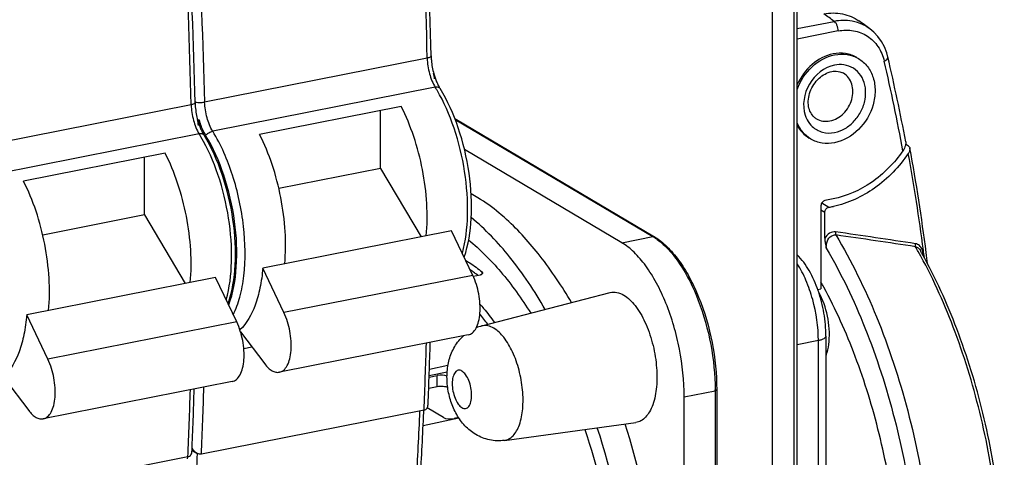
# Model space of a CAD drawing. Units: millimetres. Extents: x -3 to 844, y 0 to 594.
# Drawn here: x 657 to 688, y 496 to 510 of the extents above; entities that cross this region are included whole.
import ezdxf

# ---------------------------------------------------------------- set-up
doc = ezdxf.new("R2010")
doc.units = ezdxf.units.MM
doc.header["$LTSCALE"] = 46.255
doc.layers.get('0').update_dxf_attribs({"linetype": 'CONTINUOUS'})
for name, color, linetype in [('02___PRT_ALL_AXES', 7, 'CONTINUOUS'), ('BEZUGSACHSEN', 7, 'CONTINUOUS'), ('RUNDUNGEN', 7, 'CONTINUOUS')]:
    doc.layers.add(name, color=color, linetype=linetype)

msp = doc.modelspace()

# ---------------------------------------------------------------- linework, layer by layer
at = {"color": 7, "linetype": 'Continuous'}
for p, q in [((680.94448, 469.41608), (680.94448, 546.00103)), ((681.6373, 546.13784), (681.6373, 469.55289)), ((669.02853, 507.38991), (664.48189, 506.49211)), ((668.36259, 505.40858), (668.36259, 507.25841)), ((661.4508, 505.89357), (656.90417, 504.99577)), ((660.78487, 503.91224), (660.78487, 505.76207)), ((668.36259, 505.40858), (665.09999, 504.76433)), ((668.36259, 505.40858), (669.67284, 503.21069)), ((660.78487, 503.91224), (657.52227, 503.26799)), ((660.78487, 503.91224), (662.09512, 501.71435)), ((670.64764, 503.40317), (664.58546, 502.2061)), ((671.32795, 501.97503), (670.64764, 503.40317)), ((665.26577, 500.77796), (664.58546, 502.2061)), ((663.06991, 501.90684), (657.00774, 500.70977)), ((663.75023, 500.47869), (663.06991, 501.90684)), ((657.68805, 499.28162), (657.00774, 500.70977)), ((663.87232, 500.1602), (664.648, 499.13296)), ((671.17914, 500.06389), (665.11696, 498.86682)), ((656.2946, 498.66386), (657.07028, 497.63662)), ((663.60142, 498.56755), (657.53924, 497.37048))]:
    msp.add_line(p, q, dxfattribs=at)
at = {"color": 9, "linetype": 'Continuous'}
for p, q in [((671.32795, 501.97503), (665.26577, 500.77796)), ((663.75023, 500.47869), (657.68805, 499.28162))]:
    msp.add_line(p, q, dxfattribs=at)
at = {"color": 7, "linetype": 'Continuous'}
for points, knots in [([(669.83555, 503.24189), (669.86755, 503.58507), (669.87244, 504.29971), (669.73386, 505.37231), (669.45974, 506.41988), (669.187, 507.08234), (669.02853, 507.38991)], [0, 0, 0, 0, 0.24192467, 0.49936973, 0.75714119, 1, 1, 1, 1]), ([(665.28892, 502.34408), (665.32092, 502.68727), (665.3258, 503.4019), (665.18723, 504.4745), (664.9131, 505.52207), (664.64037, 506.18453), (664.48189, 506.49211)], [0, 0, 0, 0, 0.24192467, 0.49936973, 0.75714119, 1, 1, 1, 1]), ([(662.25783, 501.74555), (662.28983, 502.08873), (662.29472, 502.80337), (662.15614, 503.87597), (661.88202, 504.92354), (661.60928, 505.586), (661.4508, 505.89357)], [0, 0, 0, 0, 0.24192467, 0.49936973, 0.75714119, 1, 1, 1, 1]), ([(657.71119, 500.84775), (657.7432, 501.19093), (657.74808, 501.90557), (657.6095, 502.97817), (657.33538, 504.02574), (657.06264, 504.68819), (656.90417, 504.99577)], [0, 0, 0, 0, 0.24192467, 0.49936973, 0.75714119, 1, 1, 1, 1]), ([(664.58546, 502.2061), (664.56754, 501.99249), (664.51213, 501.58766), (664.32486, 500.89844), (664.07722, 500.43482), (663.85095, 500.22326)], [0, 0, 0, 0, 0.29924704, 0.56758253, 1, 1, 1, 1]), ([(671.17914, 500.06391), (671.23008, 500.07395), (671.33561, 500.13084), (671.44773, 500.28905), (671.52452, 500.50576), (671.56377, 500.77095), (671.56369, 501.06902), (671.51113, 501.48158), (671.41754, 501.78695), (671.32795, 501.97503)], [0, 0, 0, 0, 0.07465947, 0.16366535, 0.27322947, 0.40266527, 0.54734063, 0.70043275, 1, 1, 1, 1]), ([(682.76443, 499.84757), (682.79119, 500.12013), (682.74892, 500.67348), (682.56618, 501.19803), (682.43175, 501.43509)], [0, 0, 0, 0, 0.50123199, 1, 1, 1, 1]), ([(657.00774, 500.70977), (656.98982, 500.49615), (656.93441, 500.09133), (656.74714, 499.40211), (656.4995, 498.93848), (656.27323, 498.72692)], [0, 0, 0, 0, 0.29924704, 0.56758253, 1, 1, 1, 1]), ([(665.11696, 498.86684), (665.1679, 498.87688), (665.27343, 498.93377), (665.38556, 499.09198), (665.46235, 499.30869), (665.5016, 499.57388), (665.50151, 499.87195), (665.44895, 500.28451), (665.35537, 500.58988), (665.26577, 500.77796)], [0, 0, 0, 0, 0.07465947, 0.16366535, 0.27322947, 0.40266527, 0.54734063, 0.70043275, 1, 1, 1, 1]), ([(663.60141, 498.56757), (663.65236, 498.57761), (663.75789, 498.6345), (663.87001, 498.79271), (663.9468, 499.00943), (663.98605, 499.27461), (663.98596, 499.57269), (663.93341, 499.98524), (663.83982, 500.29061), (663.75023, 500.47869)], [0, 0, 0, 0, 0.07465947, 0.16366535, 0.27322947, 0.40266527, 0.54734063, 0.70043275, 1, 1, 1, 1]), ([(682.66824, 499.39831), (682.68067, 499.43368), (682.72645, 499.58014), (682.75311, 499.73225), (682.76443, 499.84757)], [0, 0, 0, 0, 0.2444426, 1, 1, 1, 1]), ([(657.53924, 497.3705), (657.59018, 497.38054), (657.69571, 497.43743), (657.80783, 497.59564), (657.88462, 497.81236), (657.92387, 498.07754), (657.92379, 498.37561), (657.87123, 498.78817), (657.77764, 499.09354), (657.68805, 499.28162)], [0, 0, 0, 0, 0.07465947, 0.16366535, 0.27322947, 0.40266527, 0.54734063, 0.70043275, 1, 1, 1, 1]), ([(664.648, 499.13296), (664.68286, 499.08679), (664.75392, 499.00509), (664.87352, 498.91202), (664.99615, 498.86111), (665.07948, 498.85946), (665.11696, 498.86684)], [0, 0, 0, 0, 0.30691814, 0.57132089, 0.79737672, 1, 1, 1, 1]), ([(657.07028, 497.63662), (657.10514, 497.59045), (657.1762, 497.50875), (657.2958, 497.41568), (657.41842, 497.36477), (657.50176, 497.36312), (657.53924, 497.3705)], [0, 0, 0, 0, 0.30691814, 0.57132089, 0.79737672, 1, 1, 1, 1])]:
    msp.add_open_spline(points, degree=3, knots=knots, dxfattribs=at)
at = {"layer": '02___PRT_ALL_AXES', "color": 7, "linetype": 'Continuous'}
msp.add_line((681.74352, 465.27033), (681.74352, 551.25221), dxfattribs=at)
at = {"layer": 'BEZUGSACHSEN', "color": 9, "linetype": 'Continuous'}
for p, q in [((681.74352, 509.89097), (682.92915, 510.12509)), ((683.05415, 509.81612), (681.74352, 509.55731)), ((670.75959, 506.97833), (677.10788, 503.21763)), ((682.52861, 504.29769), (682.75868, 504.1614)), ((682.62424, 503.99296), (682.50349, 504.0645)), ((676.11195, 503.02097), (677.10788, 503.21763)), ((685.79505, 502.58841), (685.78201, 502.68907)), ((685.79349, 502.58785), (685.78201, 502.68907)), ((671.62608, 502.01625), (671.62608, 502.08388)), ((682.42107, 499.8802), (681.74352, 499.74096)), ((682.42107, 481.08635), (682.42107, 499.8802)), ((669.9268, 498.75669), (670.50493, 498.88197)), ((670.52989, 499.08408), (669.93366, 498.95488)), ((670.18111, 498.41009), (670.18111, 498.75825)), ((678.11195, 498.07741), (679.10788, 498.27407)), ((679.10788, 498.27407), (679.10788, 480.65483))]:
    msp.add_line(p, q, dxfattribs=at)
at = {"layer": 'BEZUGSACHSEN', "color": 7, "linetype": 'Continuous'}
for p, q in [((684.06865, 509.89021), (684.06848, 509.89034)), ((670.74744, 507.00779), (677.15885, 503.2097)), ((676.11195, 503.02097), (671.05772, 506.01508)), ((682.50349, 504.21018), (682.50349, 501.54266)), ((682.8932, 504.42808), (682.63339, 504.37678)), ((682.62424, 503.1664), (682.62424, 503.99296)), ((672.41276, 503.76625), (672.4009, 503.77669)), ((672.41276, 503.76625), (672.40092, 503.77696)), ((685.69548, 502.76976), (685.69563, 502.7695)), ((685.75555, 502.65827), (685.74864, 502.67109)), ((685.7566, 502.66058), (685.74959, 502.6732)), ((671.34149, 501.94337), (671.57117, 501.99312)), ((671.61746, 500.35084), (675.73562, 501.42117)), ((682.39918, 501.52443), (682.50349, 501.54266)), ((682.66355, 500.02678), (682.66355, 481.23293)), ((669.92477, 498.70277), (670.18111, 498.75825)), ((669.91176, 498.3569), (670.18111, 498.41009)), ((679.15788, 498.30369), (679.15788, 480.68445)), ((678.11195, 480.45817), (678.11195, 498.07741)), ((670.39057, 497.40839), (669.86197, 497.72153)), ((669.73242, 497.15855), (670.87627, 497.40252)), ((670.87117, 497.4113), (670.73207, 497.3812)), ((672.34273, 496.67795), (676.55863, 497.25331))]:
    msp.add_line(p, q, dxfattribs=at)
msp.add_lwpolyline([(684.65111, 508.98164), (684.6141, 509.11565), (684.54021, 509.30626), (684.44534, 509.48234), (684.33067, 509.64206), (684.19767, 509.78357), (684.06863, 509.89021)], dxfattribs=at)
at = {"layer": 'BEZUGSACHSEN', "color": 9, "linetype": 'Continuous'}
for centre, radius, start, end in [((666.13747, 487.26507), 28.36443, 53.701093, 54.528054), ((623.90349, 494.64919), 62.27022, 10.4754187, 13.1828931), ((682.90119, 507.40732), 0.94984, 198.085129, 202.044148), ((621.70105, 494.35494), 64.6434, 7.4926383, 10.2791297), ((676.21713, 501.71525), 1.74659, 56.573827, 59.336757), ((628.5485, 126.81577), 380.46688, 81.3853086, 81.7756197), ((627.46108, 116.96306), 390.27689, 81.4416655, 81.8218653), ((676.12774, 501.57973), 1.90894, 53.971276, 56.575104), ((671.89712, 495.08758), 15.71904, 29.120004, 29.777408), ((620.42617, 494.17425), 65.93096, 7.3005485, 7.5038558), ((664.40711, 494.91214), 9.21641, 36.58028, 39.171096), ((672.02237, 498.27405), 7.0855, 0.00015, 0.234818)]:
    msp.add_arc(centre, radius, start, end, dxfattribs=at)
at = {"layer": 'BEZUGSACHSEN', "color": 7, "linetype": 'Continuous'}
for centre, radius, start, end in [((666.05743, 485.27478), 30.5012, 53.807293, 54.605378), ((623.54181, 494.67392), 62.76191, 10.6369309, 13.1774707), ((682.9899, 508.06093), 0.46439, 59.381603, 67.380708), ((682.59898, 507.40037), 0.46804, 227.653671, 239.292647), ((671.54519, 490.56331), 20.77227, 48.374806, 48.803964), ((621.62065, 494.39765), 64.79671, 7.365287, 10.367448), ((668.91534, 500.2693), 4.92374, 58.49242, 61.391709), ((682.29169, 507.15994), 3.03468, 278.852126, 281.618617), ((671.97521, 495.01736), 15.75898, 29.065444, 29.467876), ((620.22638, 494.20244), 66.2045, 7.0735949, 7.3781544), ((668.60486, 498.25521), 4.70752, 53.820764, 55.916895), ((668.47116, 498.0707), 4.93539, 53.21581, 53.832313), ((668.39181, 497.96474), 5.06776, 52.341083, 53.214657), ((669.27757, 494.34539), 15.16157, 28.565677, 29.258774), ((671.96818, 499.00275), 1.39296, 104.582926, 112.508898)]:
    msp.add_arc(centre, radius, start, end, dxfattribs=at)
for centre, start_param, end_param in [((670.30611, 498.6842), 0.66518967, 2.0887263), ((670.60707, 497.45525), -2.62366268, -1.05286636)]:
    msp.add_ellipse(centre, major_axis=(0.25, 0.00405), ratio=0.35014082, start_param=start_param, end_param=end_param, dxfattribs=at)
for points, knots in [([(682.59669, 510.36491), (682.79309, 510.40214), (683.19539, 510.40829), (683.56788, 510.24968), (683.72386, 510.13882)], [0, 0, 0, 0, 0.51090213, 1, 1, 1, 1]), ([(682.8932, 509.07956), (682.64683, 509.03091), (682.1644, 508.77598), (681.84912, 508.33997), (681.74127, 508.09407)], [0, 0, 0, 0, 0.48326646, 1, 1, 1, 1]), ([(681.74297, 507.94254), (681.83998, 508.216), (682.15735, 508.70767), (682.67641, 508.99726), (682.9432, 509.04994)], [0, 0, 0, 0, 0.51621161, 1, 1, 1, 1]), ([(683.6577, 508.96055), (683.54734, 509.02594), (683.2929, 509.11555), (683.02471, 509.10553), (682.8932, 509.07956)], [0, 0, 0, 0, 0.4889892, 1, 1, 1, 1]), ([(682.9432, 509.04994), (683.07471, 509.07591), (683.34291, 509.08593), (683.59735, 508.99632), (683.7077, 508.93093)], [0, 0, 0, 0, 0.51101912, 1, 1, 1, 1]), ([(683.7077, 508.93093), (683.81786, 508.86565), (684.01844, 508.68573), (684.20347, 508.31724), (684.26347, 507.88735), (684.1735, 507.28526), (683.77882, 506.60959), (683.22808, 506.28712), (682.9432, 506.23087)], [0, 0, 0, 0, 0.11091471, 0.22678566, 0.35026118, 0.48090178, 0.74847585, 1, 1, 1, 1]), ([(682.2837, 507.05445), (682.23899, 507.09514), (682.15999, 507.20104), (682.09713, 507.40079), (682.09249, 507.63333), (682.17093, 507.95989), (682.40279, 508.31436), (682.70078, 508.48587), (682.85131, 508.51559)], [0, 0, 0, 0, 0.09825234, 0.20955921, 0.33521873, 0.47152355, 0.75063523, 1, 1, 1, 1]), ([(682.85131, 508.51559), (682.87982, 508.52122), (682.98584, 508.53529), (683.09661, 508.51958), (683.16851, 508.4896)], [0, 0, 0, 0, 0.27165466, 1, 1, 1, 1]), ([(681.74152, 506.79056), (681.78665, 506.7056), (681.89764, 506.54822), (682.04798, 506.42733), (682.1287, 506.3795)], [0, 0, 0, 0, 0.50624592, 1, 1, 1, 1]), ([(682.1787, 506.34988), (682.08253, 506.40686), (681.90558, 506.55746), (681.78743, 506.75669), (681.74324, 506.8636)], [0, 0, 0, 0, 0.4913973, 1, 1, 1, 1]), ([(682.9432, 506.23087), (682.81168, 506.2049), (682.54349, 506.19488), (682.28905, 506.28449), (682.1787, 506.34988)], [0, 0, 0, 0, 0.51101912, 1, 1, 1, 1]), ([(685.22662, 506.19363), (685.22455, 506.17483), (685.20841, 506.09551), (685.17125, 506.02139), (685.13586, 505.97077)], [0, 0, 0, 0, 0.23444044, 1, 1, 1, 1]), ([(685.22526, 506.25882), (685.22621, 506.25378), (685.22916, 506.23217), (685.22845, 506.21018), (685.22662, 506.19363)], [0, 0, 0, 0, 0.2355197, 1, 1, 1, 1]), ([(685.35949, 506.05849), (685.3645, 506.03141), (685.35216, 505.96991), (685.32493, 505.91677), (685.30693, 505.89016)], [0, 0, 0, 0, 0.46158702, 1, 1, 1, 1]), ([(685.13586, 505.97077), (684.86246, 505.57979), (684.20098, 504.90528), (683.33144, 504.51462), (682.8932, 504.42808)], [0, 0, 0, 0, 0.51644186, 1, 1, 1, 1]), ([(685.30693, 505.89016), (685.01697, 505.46132), (684.31227, 504.71986), (683.37545, 504.28455), (682.90286, 504.18743)], [0, 0, 0, 0, 0.51760042, 1, 1, 1, 1]), ([(672.40092, 503.77696), (672.32669, 503.84394), (672.03832, 504.09388), (671.72872, 504.32003), (671.48854, 504.46714)], [0, 0, 0, 0, 0.26198931, 1, 1, 1, 1]), ([(682.63339, 504.37678), (682.59761, 504.36972), (682.53069, 504.32345), (682.50349, 504.24809), (682.50349, 504.21018)], [0, 0, 0, 0, 0.49028786, 1, 1, 1, 1]), ([(682.62424, 503.99296), (682.62424, 504.03198), (682.65235, 504.10911), (682.72205, 504.1557), (682.75868, 504.1614)], [0, 0, 0, 0, 0.51276444, 1, 1, 1, 1]), ([(673.65573, 500.88128), (673.315, 501.46909), (672.60966, 502.52783), (671.73101, 503.45618), (671.27583, 503.82885)], [0, 0, 0, 0, 0.53595223, 1, 1, 1, 1]), ([(674.49442, 501.09925), (674.19153, 501.61769), (673.56554, 502.56342), (672.80585, 503.41001), (672.41276, 503.76625)], [0, 0, 0, 0, 0.53092376, 1, 1, 1, 1]), ([(677.15885, 503.2097), (677.30292, 503.12435), (677.58618, 502.89664), (677.95833, 502.45476), (678.29805, 501.90532), (678.70259, 501.03369), (679.05076, 499.82533), (679.15788, 498.81028), (679.15788, 498.30369)], [0, 0, 0, 0, 0.09173895, 0.19697779, 0.31528039, 0.44456282, 0.72246707, 1, 1, 1, 1]), ([(671.19159, 503.11077), (671.56644, 502.80831), (672.29543, 502.06831), (672.89592, 501.22542), (673.18798, 500.75943)], [0, 0, 0, 0, 0.46689484, 1, 1, 1, 1]), ([(678.11195, 498.07741), (678.11195, 498.58946), (678.00373, 499.61558), (677.65258, 500.8369), (677.24507, 501.71708), (676.9044, 502.26957), (676.53414, 502.71064), (676.25369, 502.937), (676.11195, 503.02097)], [0, 0, 0, 0, 0.27878104, 0.55800484, 0.68766338, 0.80589817, 0.9103066, 1, 1, 1, 1]), ([(682.62424, 503.16639), (682.62424, 503.1126), (682.63996, 503.00456), (682.66336, 502.89887), (682.67513, 502.84552)], [0, 0, 0, 0, 0.49606405, 1, 1, 1, 1]), ([(682.66355, 500.02678), (682.66355, 500.27313), (682.61809, 500.76924), (682.43759, 501.48002), (682.15669, 502.11844), (681.89286, 502.48471), (681.74352, 502.63295)], [0, 0, 0, 0, 0.26186885, 0.52669993, 0.77632694, 1, 1, 1, 1]), ([(685.54066, 484.34889), (685.76799, 484.47683), (686.20706, 484.8032), (686.76914, 485.44371), (687.25182, 486.23311), (687.809, 487.51939), (688.26269, 489.43418), (688.44289, 491.9871), (688.27239, 494.74535), (687.76162, 497.54487), (686.94166, 500.21721), (686.18483, 501.88848), (685.7566, 502.66058)], [0, 0, 0, 0, 0.03999057, 0.08299461, 0.12991535, 0.18125832, 0.2973479, 0.42939913, 0.57242085, 0.71987058, 0.8646495, 1, 1, 1, 1]), ([(671.09411, 502.46634), (671.13905, 502.43856), (671.32278, 502.32027), (671.49802, 502.18896), (671.62608, 502.08388)], [0, 0, 0, 0, 0.24182035, 1, 1, 1, 1]), ([(671.57117, 501.99312), (671.58177, 501.99541), (671.61128, 502.00326), (671.64616, 502.02776), (671.64617, 502.04907)], [0, 0, 0, 0, 0.337228, 1, 1, 1, 1]), ([(671.64617, 502.04907), (671.64618, 502.05209), (671.64412, 502.06582), (671.63432, 502.07712), (671.62608, 502.08388)], [0, 0, 0, 0, 0.22079589, 1, 1, 1, 1]), ([(675.73562, 501.42117), (675.8048, 501.43915), (675.96248, 501.44165), (676.10531, 501.38044), (676.17445, 501.33948)], [0, 0, 0, 0, 0.47075622, 1, 1, 1, 1]), ([(676.17445, 501.33948), (676.31513, 501.25614), (676.58218, 500.98631), (676.8838, 500.45882), (677.11119, 499.80829), (677.23667, 499.10674), (677.24694, 498.4327), (677.1548, 497.92492), (677.01221, 497.60199), (676.8852, 497.42371), (676.73338, 497.30084), (676.61603, 497.26114), (676.55863, 497.25331)], [0, 0, 0, 0, 0.10541568, 0.23825848, 0.38997773, 0.54729781, 0.69576171, 0.82281881, 0.87603054, 0.92222138, 0.96265515, 1, 1, 1, 1]), ([(682.66564, 484.57347), (683.06406, 484.85055), (683.5859, 485.44645), (684.10086, 486.39449), (684.57328, 487.60764), (684.95141, 489.39287), (685.08538, 491.75978), (684.9072, 494.30468), (684.4268, 496.88122), (683.6719, 499.34043), (682.98227, 500.88113), (682.59351, 501.59513)], [0, 0, 0, 0, 0.08074657, 0.12774989, 0.17951498, 0.29672968, 0.42957948, 0.57285762, 0.72017541, 0.86473017, 1, 1, 1, 1]), ([(671.42373, 496.86819), (671.29556, 496.94412), (671.0609, 497.13548), (670.79547, 497.50331), (670.61308, 497.9231), (670.50915, 498.37203), (670.48625, 498.8306), (670.55443, 499.28037), (670.72844, 499.69883), (670.92011, 499.93476), (671.03152, 500.03484)], [0, 0, 0, 0, 0.12366172, 0.24741564, 0.37325919, 0.50113905, 0.6279732, 0.75223105, 0.87568553, 1, 1, 1, 1]), ([(670.18111, 498.41009), (670.24321, 498.42235), (670.33779, 498.42557), (670.45225, 498.40779), (670.50282, 498.39052), (670.52262, 498.37879)], [0, 0, 0, 0, 0.54622348, 0.80140195, 1, 1, 1, 1]), ([(676.20698, 497.20563), (676.60941, 495.9689), (677.20938, 493.45241), (677.4801, 490.27788), (677.36966, 487.85305), (677.13259, 486.21592), (676.74633, 484.76211), (676.37214, 483.88582), (676.15746, 483.49514)], [0, 0, 0, 0, 0.27834955, 0.55125577, 0.67882222, 0.79719496, 0.90459192, 1, 1, 1, 1]), ([(674.91956, 497.02994), (675.3199, 495.85202), (675.91829, 493.44547), (676.14275, 490.97467), (676.14275, 489.7503)], [0, 0, 0, 0, 0.50399385, 1, 1, 1, 1]), ([(676.52133, 488.27402), (676.5652, 488.98602), (676.57293, 490.45102), (676.30292, 493.41943), (675.79694, 495.6441), (675.32443, 497.0852)], [0, 0, 0, 0, 0.23951541, 0.49078572, 1, 1, 1, 1]), ([(672.34273, 496.67795), (672.18512, 496.65644), (671.86083, 496.66834), (671.55987, 496.78754), (671.42373, 496.86819)], [0, 0, 0, 0, 0.5013305, 1, 1, 1, 1])]:
    msp.add_open_spline(points, degree=3, knots=knots, dxfattribs=at)
at = {"layer": 'BEZUGSACHSEN', "color": 9, "linetype": 'Continuous'}
for points, knots in [([(683.6816, 510.08693), (683.62278, 510.10577), (683.37712, 510.16682), (683.11658, 510.16128), (682.92915, 510.12509)], [0, 0, 0, 0, 0.24445518, 1, 1, 1, 1]), ([(683.05415, 509.81612), (683.05415, 509.87989), (683.03575, 509.97439), (682.98323, 510.07642), (682.94736, 510.1143), (682.92915, 510.12508)], [0, 0, 0, 0, 0.55770077, 0.81493907, 1, 1, 1, 1]), ([(683.05415, 509.81611), (683.21675, 509.84819), (683.5497, 509.85773), (684.01343, 509.67812), (684.36589, 509.32442), (684.49438, 509.01406), (684.5327, 508.85055)], [0, 0, 0, 0, 0.25430702, 0.49761365, 0.74229538, 1, 1, 1, 1]), ([(684.53271, 508.85055), (684.56612, 508.86596), (684.61972, 508.89429), (684.65673, 508.95744), (684.65112, 508.98159)], [0, 0, 0, 0, 0.5974125, 1, 1, 1, 1]), ([(682.9432, 508.72105), (682.61253, 508.65576), (682.0181, 508.18254), (681.89372, 507.4324), (681.99827, 507.11246)], [0, 0, 0, 0, 0.50034274, 1, 1, 1, 1]), ([(683.32717, 508.71332), (683.29669, 508.72113), (683.17023, 508.74566), (683.03852, 508.73987), (682.9432, 508.72105)], [0, 0, 0, 0, 0.24461146, 1, 1, 1, 1]), ([(682.9432, 506.55976), (683.06068, 506.58296), (683.29509, 506.67628), (683.59036, 506.91964), (683.81245, 507.24304), (683.93698, 507.61148), (683.94969, 507.98568), (683.84547, 508.32531), (683.63066, 508.58866), (683.43049, 508.68688), (683.32717, 508.71332)], [0, 0, 0, 0, 0.12455795, 0.25673316, 0.39275433, 0.52741021, 0.65598274, 0.77608348, 0.88906857, 1, 1, 1, 1]), ([(682.7932, 506.93053), (682.95462, 506.9624), (683.26671, 507.14511), (683.49036, 507.52799), (683.54134, 507.86918), (683.50735, 508.11279), (683.40252, 508.32162), (683.28884, 508.42356), (683.22642, 508.46057)], [0, 0, 0, 0, 0.25151061, 0.51908324, 0.64972757, 0.77320675, 0.88908136, 1, 1, 1, 1]), ([(682.02079, 507.05082), (682.03249, 507.02194), (682.08361, 506.91175), (682.15832, 506.81224), (682.22426, 506.75062)], [0, 0, 0, 0, 0.25670491, 1, 1, 1, 1]), ([(682.35998, 506.99796), (682.4225, 506.9609), (682.5667, 506.91014), (682.71867, 506.91581), (682.7932, 506.93053)], [0, 0, 0, 0, 0.48899044, 1, 1, 1, 1]), ([(682.22426, 506.75062), (682.31556, 506.6653), (682.54975, 506.53587), (682.81535, 506.53451), (682.9432, 506.55976)], [0, 0, 0, 0, 0.48949925, 1, 1, 1, 1]), ([(682.97432, 503.36972), (682.90876, 503.37928), (682.76064, 503.33861), (682.66314, 503.22982), (682.62424, 503.1664)], [0, 0, 0, 0, 0.47101466, 1, 1, 1, 1]), ([(682.67513, 502.84555), (682.67202, 502.89079), (682.67781, 502.98265), (682.72823, 503.14479), (682.82835, 503.25199), (682.90686, 503.26939)], [0, 0, 0, 0, 0.26538057, 0.52943095, 1, 1, 1, 1]), ([(682.97445, 503.36972), (682.97209, 503.36114), (682.96599, 503.32859), (682.96825, 503.29315), (682.97844, 503.27105)], [0, 0, 0, 0, 0.26793295, 1, 1, 1, 1]), ([(682.97844, 503.27105), (683.48395, 502.43471), (684.38094, 500.59325), (685.35957, 497.61307), (685.98242, 494.45343), (686.13745, 492.30029), (686.13829, 491.23924)], [0, 0, 0, 0, 0.23322699, 0.48652885, 0.74677394, 1, 1, 1, 1]), ([(677.25056, 503.12353), (677.38412, 503.02646), (677.6457, 502.783), (678.12987, 502.15), (678.62403, 501.13483), (679.00448, 499.76603), (679.10583, 498.78949), (679.10782, 498.30309)], [0, 0, 0, 0, 0.09329358, 0.20030203, 0.44896146, 0.72517267, 1, 1, 1, 1]), ([(685.53817, 502.99023), (685.53588, 502.98204), (685.52966, 502.95043), (685.5314, 502.91612), (685.54064, 502.89416)], [0, 0, 0, 0, 0.2629945, 1, 1, 1, 1]), ([(685.7483, 502.8137), (685.72937, 502.85787), (685.67456, 502.93939), (685.58414, 502.98311), (685.5382, 502.99022)], [0, 0, 0, 0, 0.50833082, 1, 1, 1, 1]), ([(685.54063, 502.89415), (685.5566, 502.89113), (685.62125, 502.86888), (685.67028, 502.81441), (685.69554, 502.76981)], [0, 0, 0, 0, 0.24065277, 1, 1, 1, 1]), ([(682.67513, 502.84552), (683.15466, 502.02951), (684.00493, 500.24273), (684.93171, 497.36233), (685.5189, 494.31938), (685.69716, 491.76693), (685.63018, 489.80681), (685.4811, 488.44853), (685.23174, 487.19098), (684.65531, 485.27463), (683.73598, 483.72057), (682.66424, 483.17223)], [0, 0, 0, 0, 0.13519742, 0.28138722, 0.43119679, 0.57682826, 0.64579235, 0.71106757, 0.77198229, 0.82803729, 1, 1, 1, 1]), ([(685.54063, 484.34887), (685.75582, 484.46998), (686.17501, 484.78334), (686.71524, 485.40399), (687.18546, 486.18041), (687.73552, 487.464), (688.18415, 489.38859), (688.35916, 491.96295), (688.18115, 494.75008), (687.66003, 497.57891), (686.82809, 500.2755), (686.06212, 501.96018), (685.62931, 502.7371)], [0, 0, 0, 0, 0.03776022, 0.0791821, 0.12512726, 0.17600133, 0.29219623, 0.42515086, 0.56941061, 0.7181385, 0.864003, 1, 1, 1, 1]), ([(682.42107, 499.8802), (682.42107, 500.32412), (682.32469, 500.98952), (682.04452, 501.80386), (681.85215, 502.17561), (681.74393, 502.34158)], [0, 0, 0, 0, 0.51621057, 0.76960061, 1, 1, 1, 1]), ([(671.55673, 501.05387), (671.59674, 501.00737), (671.75881, 500.81471), (671.91262, 500.61515), (672.02462, 500.46118)], [0, 0, 0, 0, 0.24368653, 1, 1, 1, 1]), ([(672.00417, 500.27885), (671.94325, 500.31495), (671.81738, 500.36889), (671.67843, 500.36669), (671.61746, 500.35084)], [0, 0, 0, 0, 0.52924357, 1, 1, 1, 1]), ([(672.34273, 496.67795), (672.39331, 496.68486), (672.49673, 496.71983), (672.63052, 496.82811), (672.74244, 496.98523), (672.8681, 497.2698), (672.9493, 497.71728), (672.94025, 498.31127), (672.82967, 498.9295), (672.62928, 499.50277), (672.36348, 499.96762), (672.12815, 500.20541), (672.00417, 500.27885)], [0, 0, 0, 0, 0.03734485, 0.07777862, 0.12396946, 0.17718119, 0.30423829, 0.4527022, 0.61002228, 0.76174153, 0.89458432, 1, 1, 1, 1]), ([(682.66355, 500.02678), (682.66356, 499.99136), (682.60474, 499.93953), (682.51704, 499.90385), (682.4551, 499.88719), (682.42107, 499.8802)], [0, 0, 0, 0, 0.35996776, 0.64690234, 1, 1, 1, 1]), ([(670.9783, 498.90327), (670.94323, 498.92405), (670.85489, 498.94956), (670.76086, 498.87727), (670.71476, 498.79356), (670.67495, 498.67333), (670.6589, 498.49184), (670.6829, 498.26152), (670.74742, 498.03816), (670.84199, 497.85382), (670.93066, 497.7581), (670.9783, 497.72988)], [0, 0, 0, 0, 0.08261876, 0.16473103, 0.21641121, 0.27663652, 0.41972096, 0.58172097, 0.74397829, 0.88776471, 1, 1, 1, 1]), ([(670.9783, 497.72988), (671.01337, 497.70911), (671.10171, 497.68359), (671.19574, 497.75588), (671.24183, 497.83959), (671.28165, 497.95982), (671.2977, 498.14131), (671.2737, 498.37163), (671.20918, 498.59499), (671.1146, 498.77934), (671.02594, 498.87505), (670.9783, 498.90327)], [0, 0, 0, 0, 0.08261876, 0.16473103, 0.21641121, 0.27663652, 0.41972096, 0.58172097, 0.74397829, 0.88776471, 1, 1, 1, 1]), ([(679.15788, 498.30369), (679.15788, 498.29645), (679.13928, 498.28062), (679.12053, 498.27657), (679.10788, 498.27407)], [0, 0, 0, 0, 0.35962114, 1, 1, 1, 1])]:
    msp.add_open_spline(points, degree=3, knots=knots, dxfattribs=at)
for points in [[(684.06846, 509.89034), (683.95174, 509.97577), (683.81935, 510.0428), (683.6816, 510.08693)], [(677.15885, 503.2097), (677.14405, 503.21846), (677.12475, 503.22096), (677.10788, 503.21763)], [(682.90686, 503.26939), (682.93016, 503.27456), (682.95495, 503.27528), (682.97844, 503.27105)], [(685.78201, 502.68907), (685.77528, 502.73158), (685.76525, 502.77414), (685.7483, 502.8137)], [(685.782, 502.68907), (685.77012, 502.68481), (685.75842, 502.67923), (685.74847, 502.67145)]]:
    msp.add_open_spline(points, degree=3, dxfattribs=at)
at = {"layer": 'BEZUGSACHSEN', "color": 7, "linetype": 'Continuous'}
msp.add_open_spline([(685.34328, 506.09071), (685.35226, 506.08272), (685.3573, 506.07031), (685.35949, 506.05849)], degree=3, dxfattribs=at)
at = {"layer": 'RUNDUNGEN', "color": 9, "linetype": 'Continuous'}
for p, q in [((669.86451, 508.94529), (662.7198, 507.53446)), ((670.12356, 508.00875), (662.97885, 506.59792)), ((662.28679, 507.44895), (655.14208, 506.03812)), ((662.54584, 506.51241), (655.40113, 505.10158)), ((663.97472, 499.62516), (664.23719, 499.67699))]:
    msp.add_line(p, q, dxfattribs=at)
at = {"layer": 'RUNDUNGEN', "color": 7, "linetype": 'Continuous'}
for p, q in [((662.53914, 506.81899), (662.53607, 506.97602)), ((662.53868, 506.81923), (662.5362, 506.96819)), ((669.76125, 497.64529), (662.61654, 496.23446)), ((669.75146, 497.57967), (669.75429, 497.64559)), ((662.31301, 496.3333), (662.3134, 496.34283)), ((662.34159, 496.34168), (662.46696, 496.26741)), ((662.18353, 496.14895), (655.03882, 494.73812)), ((662.17374, 496.08333), (662.17657, 496.14925))]:
    msp.add_line(p, q, dxfattribs=at)
at = {"layer": 'RUNDUNGEN', "color": 9, "linetype": 'Continuous'}
for centre, radius, start, end in [((481.13435, 504.60728), 188.78001, 1.3167272, 3.0729089), ((475.43794, 503.25195), 187.33082, 1.3099338, 3.0797023), ((473.55663, 503.11094), 188.78001, 1.3167272, 3.0729089), ((665.80325, 505.34769), 5.07408, 30.409612, 31.630662), ((658.22553, 503.85135), 5.07408, 30.409612, 31.630662), ((505.209, 504.61995), 164.69999, 357.5729304, 358.322588), ((497.63128, 503.12362), 164.69999, 357.5729304, 358.322588), ((497.35113, 503.23468), 165.4136, 357.5745474, 358.3209673), ((509.476, 504.5239), 160.30434, 356.7168056, 357.531514), ((503.07434, 503.07591), 159.56039, 356.714845, 357.5502561)]:
    msp.add_arc(centre, radius, start, end, dxfattribs=at)
at = {"layer": 'RUNDUNGEN', "color": 7, "linetype": 'Continuous'}
for centre, radius, start, end in [((482.92596, 504.73727), 187.11251, 1.309929, 3.079689), ((475.34823, 503.24093), 187.11251, 1.309929, 3.079689), ((672.24685, 509.0512), 2.254, 195.548835, 199.163585), ((672.04167, 508.97901), 2.0365, 199.140118, 202.958463), ((671.79499, 508.87435), 1.76853, 202.953682, 207.046368), ((671.6648, 508.80949), 1.62308, 207.096816, 207.31025), ((664.66913, 507.55486), 2.254, 195.548835, 199.163585), ((664.78223, 507.58195), 2.32645, 195.096973, 197.539097), ((664.46395, 507.48267), 2.0365, 199.140118, 202.958463), ((664.68143, 507.54983), 2.22066, 197.53269, 200.024321), ((664.21727, 507.37801), 1.76853, 202.953682, 207.046368), ((664.46347, 507.46813), 1.9879, 199.963014, 205.329601), ((664.08708, 507.31315), 1.62308, 207.096816, 207.31025), ((664.16662, 507.32765), 1.6595, 205.3305, 210.224512), ((663.98827, 507.22586), 1.45415, 210.296479, 211.62605), ((505.42048, 504.69697), 164.61356, 357.6090498, 358.3034877), ((497.83162, 503.20101), 164.6247, 357.6123906, 358.3034676), ((510.63735, 504.55403), 159.26689, 356.7146981, 357.4901908), ((662.5177, 496.63738), 0.34419, 233.681147, 239.222571), ((662.74794, 496.67175), 0.49608, 209.556796, 216.303016), ((662.63977, 496.55787), 0.338, 235.189334, 239.250527)]:
    msp.add_arc(centre, radius, start, end, dxfattribs=at)
at = {"layer": 'RUNDUNGEN', "color": 9, "linetype": 'Continuous'}
for points, knots in [([(669.98956, 509.01477), (669.98994, 508.99766), (669.941, 508.96091), (669.89618, 508.95154), (669.86451, 508.94529)], [0, 0, 0, 0, 0.34653822, 1, 1, 1, 1]), ([(669.86451, 508.94529), (669.86835, 508.77691), (669.91876, 508.45126), (670.04071, 508.14332), (670.12356, 508.00875)], [0, 0, 0, 0, 0.5159144, 1, 1, 1, 1]), ([(670.27627, 507.96952), (670.27033, 507.97913), (670.22994, 508.019), (670.16585, 508.0177), (670.12323, 508.00929)], [0, 0, 0, 0, 0.20648786, 1, 1, 1, 1]), ([(670.99157, 502.68234), (671.0996, 503.07874), (671.20198, 503.96151), (671.1026, 505.32216), (670.7743, 506.68011), (670.40375, 507.53373), (670.17929, 507.91608)], [0, 0, 0, 0, 0.22799496, 0.48772401, 0.75396175, 1, 1, 1, 1]), ([(662.41184, 507.51843), (662.41221, 507.50132), (662.36328, 507.46457), (662.31845, 507.4552), (662.28679, 507.44895)], [0, 0, 0, 0, 0.34653822, 1, 1, 1, 1]), ([(662.28679, 507.44895), (662.29063, 507.28058), (662.34103, 506.95492), (662.46299, 506.64699), (662.54584, 506.51241)], [0, 0, 0, 0, 0.5159144, 1, 1, 1, 1]), ([(662.44269, 507.53433), (662.44938, 507.53289), (662.47829, 507.5274), (662.50761, 507.5243), (662.53013, 507.52291)], [0, 0, 0, 0, 0.23288287, 1, 1, 1, 1]), ([(662.53013, 507.52291), (662.57844, 507.51993), (662.64234, 507.52179), (662.70505, 507.53154), (662.7198, 507.53446)], [0, 0, 0, 0, 0.762906, 1, 1, 1, 1]), ([(662.97885, 506.59792), (662.89599, 506.73244), (662.77407, 507.04041), (662.72364, 507.36605), (662.7198, 507.53446)], [0, 0, 0, 0, 0.48398887, 1, 1, 1, 1]), ([(662.69854, 506.47318), (662.6926, 506.4828), (662.65222, 506.52266), (662.58813, 506.52136), (662.54551, 506.51295)], [0, 0, 0, 0, 0.20648786, 1, 1, 1, 1]), ([(663.41385, 501.186), (663.52187, 501.5824), (663.62426, 502.46517), (663.52487, 503.82582), (663.19658, 505.18377), (662.82603, 506.03739), (662.60156, 506.41975)], [0, 0, 0, 0, 0.22799496, 0.48772401, 0.75396175, 1, 1, 1, 1]), ([(662.81584, 506.52358), (662.82833, 506.53279), (662.87841, 506.56574), (662.93523, 506.58932), (662.97884, 506.59793)], [0, 0, 0, 0, 0.25867042, 1, 1, 1, 1]), ([(663.63898, 500.71251), (663.72842, 500.89259), (663.8738, 501.30316), (664.04244, 502.25138), (664.01583, 503.5837), (663.67902, 505.15918), (663.24933, 506.15883), (662.97885, 506.59792)], [0, 0, 0, 0, 0.09873769, 0.21223103, 0.47167788, 0.74675184, 1, 1, 1, 1])]:
    msp.add_open_spline(points, degree=3, knots=knots, dxfattribs=at)
at = {"layer": 'RUNDUNGEN', "color": 7, "linetype": 'Continuous'}
for points, knots in [([(669.98957, 509.01477), (669.99063, 508.9681), (670.00162, 508.77668), (670.03643, 508.58667), (670.07534, 508.44699)], [0, 0, 0, 0, 0.24353022, 1, 1, 1, 1]), ([(671.05091, 502.55891), (671.18739, 502.95698), (671.32742, 503.86506), (671.24799, 505.27491), (670.91262, 506.68911), (670.51841, 507.57647), (670.2763, 507.96952)], [0, 0, 0, 0, 0.22537046, 0.48491913, 0.75276535, 1, 1, 1, 1]), ([(662.41184, 507.51843), (662.41291, 507.47177), (662.4239, 507.28034), (662.4587, 507.09033), (662.49762, 506.95065)], [0, 0, 0, 0, 0.24353022, 1, 1, 1, 1]), ([(663.47319, 501.06258), (663.60967, 501.46065), (663.74969, 502.36873), (663.67026, 503.77858), (663.3349, 505.19278), (662.94069, 506.08013), (662.69857, 506.47318)], [0, 0, 0, 0, 0.22537046, 0.48491913, 0.75276535, 1, 1, 1, 1]), ([(663.49064, 501.02443), (663.63685, 501.41094), (663.78987, 502.31523), (663.7228, 503.73062), (663.39133, 505.1643), (662.99489, 506.06593), (662.75008, 506.46335)], [0, 0, 0, 0, 0.22012358, 0.48049891, 0.7513693, 1, 1, 1, 1]), ([(669.76125, 497.64529), (669.79982, 497.65291), (669.87242, 497.70678), (669.88903, 497.78928), (669.89073, 497.82964)], [0, 0, 0, 0, 0.49323428, 1, 1, 1, 1]), ([(662.18353, 496.14895), (662.2221, 496.15657), (662.2947, 496.21044), (662.31131, 496.29294), (662.31301, 496.3333)], [0, 0, 0, 0, 0.49323428, 1, 1, 1, 1]), ([(662.61654, 496.23446), (662.60442, 496.23206), (662.55234, 496.2286), (662.50082, 496.24728), (662.46695, 496.26739)], [0, 0, 0, 0, 0.23876949, 1, 1, 1, 1])]:
    msp.add_open_spline(points, degree=3, knots=knots, dxfattribs=at)
for points in [[(670.09583, 508.27855), (670.09465, 508.34086), (670.08526, 508.40325), (670.07049, 508.4638)], [(670.22263, 508.0648), (670.23936, 508.03241), (670.25718, 508.00056), (670.2763, 507.96952)], [(662.5181, 506.78221), (662.51693, 506.84452), (662.50754, 506.90691), (662.49277, 506.96747)], [(662.53607, 506.97602), (662.52977, 506.9421), (662.52479, 506.90789), (662.52165, 506.87354)], [(662.64491, 506.56846), (662.66164, 506.53607), (662.67946, 506.50422), (662.69857, 506.47318)], [(662.44682, 496.28036), (662.4088, 496.30676), (662.37557, 496.34076), (662.34815, 496.37805)]]:
    msp.add_open_spline(points, degree=3, dxfattribs=at)
at = {"layer": 'RUNDUNGEN', "color": 9, "linetype": 'Continuous'}
for points in [[(662.41088, 507.54262), (662.42133, 507.53934), (662.43197, 507.53664), (662.44269, 507.53433)], [(662.75008, 506.46335), (662.76951, 506.48584), (662.79191, 506.50595), (662.81584, 506.52358)]]:
    msp.add_open_spline(points, degree=3, dxfattribs=at)

doc.saveas('drawing.dxf')
